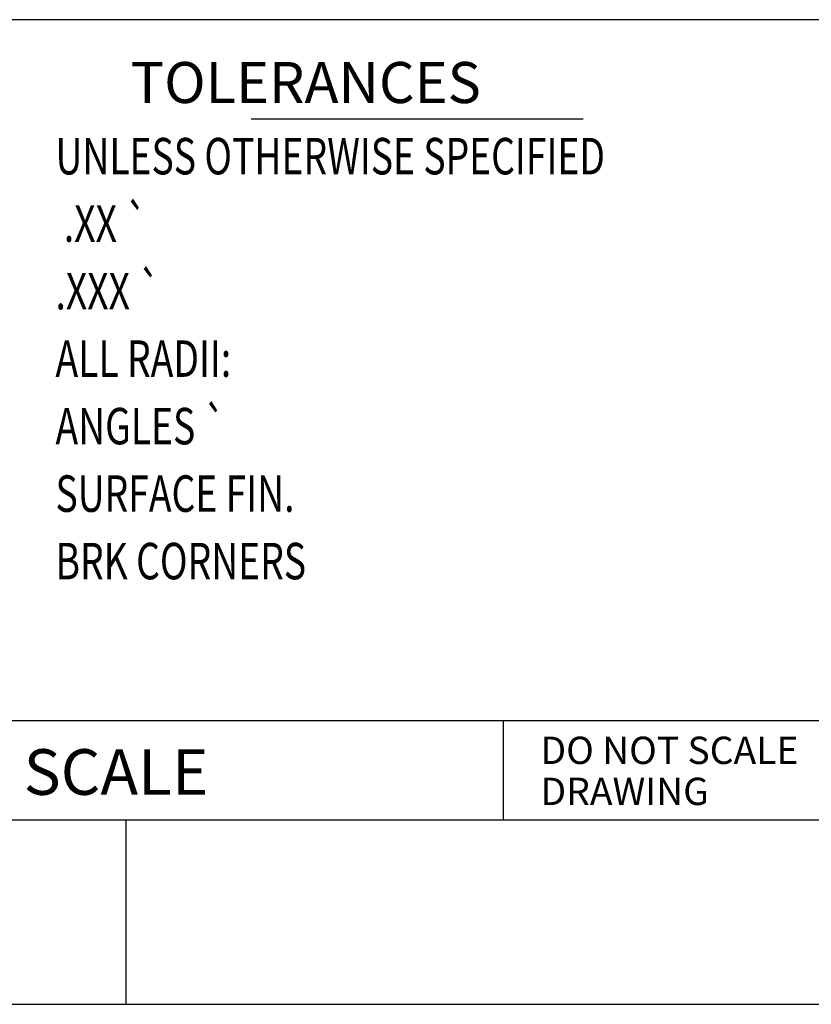
# Model space of a CAD drawing. Units: inches. Extents: x 0 to 11, y 0 to 8.5.
# Drawn here: x 5.2 to 7, y 0 to 2.2 of the extents above; entities that cross this region are included whole.
import ezdxf

# ---------------------------------------------------------------- set-up
doc = ezdxf.new("R2010")
doc.units = ezdxf.units.IN
doc.header["$LTSCALE"] = 0.605
doc.header["$MEASUREMENT"] = 0
doc.layers.get('0').update_dxf_attribs({"linetype": 'CONTINUOUS'})
doc.styles.get("Standard").update_dxf_attribs({"font": 'txt', "width": 0.8})

msp = doc.modelspace()

# ---------------------------------------------------------------- linework, layer by layer
at = {"color": 7, "linetype": 'CONTINUOUS'}
for p, q in [((10.7004, 2.1597), (2.7963, 2.1597)), ((0.2874, 0.6228), (10.7004, 0.6228)), ((6.3096, 0.6228), (6.3096, 0.404)), ((10.7, 0.404), (0.287, 0.404)), ((5.481, 0.404), (5.481, 0.0012)), ((0, 0), (11, 0))]:
    msp.add_line(p, q, dxfattribs=at)
at = {"color": 2, "linetype": 'CONTINUOUS'}
msp.add_line((6.4848, 1.9412), (5.7563, 1.9412), dxfattribs=at)

# ---------------------------------------------------------------- texts
at = {"color": 2, "linetype": 'CONTINUOUS', "attachment_point": 1}
for s, insert, char_height, width, line_spacing_factor in [('      TOLERANCES\\P\\H0.08;{\\W0.75;UNLESS OTHERWISE SPECIFIED}\\P{\\W0.7; }\\P{\\W0.75; .XX }\\Fgdt;{\\W0.75;{\\Fgdt;`}}\\P\\Ftxt;{\\W0.75;.XXX }\\Fgdt;{\\W0.75;{\\Fgdt;`}}\\P\\Ftxt;{\\W0.75;ALL RADII: }\\P{\\W0.75;ANGLES }\\Fgdt;{\\W0.75;{\\Fgdt;`}}\\P\\Ftxt;{\\W0.75;SURFACE FIN. }\\P{\\W0.75;BRK CORNERS}', (5.3267, 2.0669), 0.09, 1.56, 1.11), ('DO NOT SCALE\\PDRAWING', (6.3914, 0.5871), 0.06, 0.576, 0.9), ('SCALE', (5.2569, 0.5595), 0.1, 0.4, 0.9)]:
    msp.add_mtext(s, dxfattribs=dict(at, insert=insert, char_height=char_height, width=width, line_spacing_factor=line_spacing_factor))

doc.saveas('drawing.dxf')
